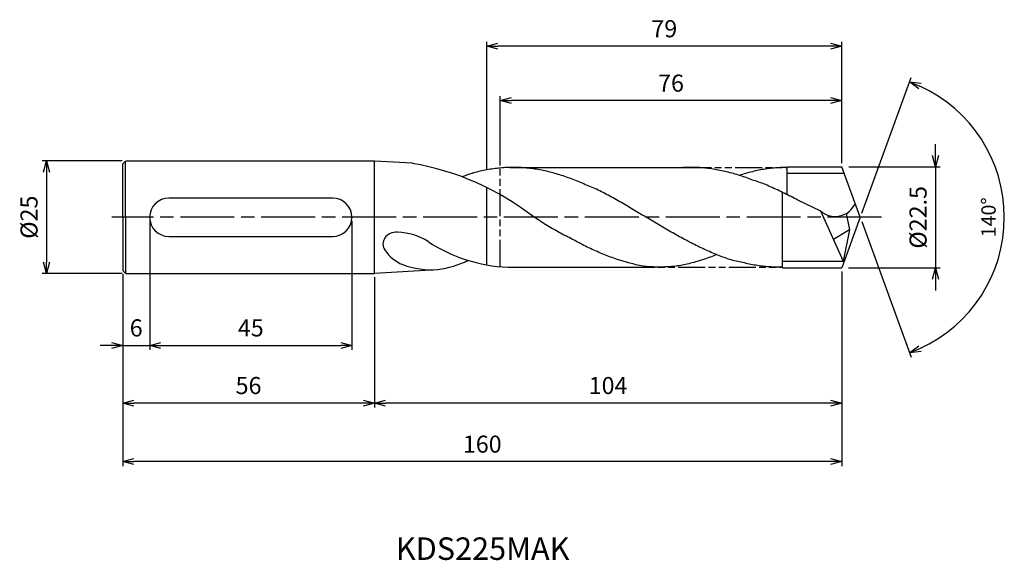
# Model space of a CAD drawing. Extents: x -589 to 32, y -76 to 44.
import ezdxf
from ezdxf.enums import TextEntityAlignment as Align

# ---------------------------------------------------------------- set-up
doc = ezdxf.new("R2010")
doc.units = 0
doc.linetypes.add('AM_ISO08W050', pattern=[18, 12, -1.5, 3, -1.5])
doc.linetypes.add('AM_ISO09W050', pattern=[22.5, 12, -1.5, 3, -1.5, 3, -1.5])
doc.layers.get('0').update_dxf_attribs({"linetype": 'CONTINUOUS'})
doc.layers.get('DEFPOINTS').update_dxf_attribs({"linetype": 'CONTINUOUS'})
for name, color, linetype in [('AM_0', 7, 'CONTINUOUS'), ('AM_11', 3, 'AM_ISO09W050'), ('AM_5', 3, 'CONTINUOUS'), ('AM_6', 2, 'CONTINUOUS'), ('AM_7', 4, 'AM_ISO08W050'), ('PV0001_1', 7, 'CONTINUOUS')]:
    doc.layers.add(name, color=color, linetype=linetype)
doc.styles.add('ASAMI', font='simplex.shx', dxfattribs={"bigfont": 'EXTFONT.SHX'})
doc.styles.get("Standard").update_dxf_attribs({"font": 'simplex.shx', "bigfont": 'EXTFONT.SHX'})
doc.dimstyles.new('AM_JIS$0', dxfattribs={"dimtxt": 3.8, "dimasz": 2.5, "dimexe": 1, "dimexo": 0.8, "dimgap": 1.5, "dimtad": 3, "dimzin": 9, "dimtxsty": 'STANDARD', "dimblk": 'OPEN30', "dimcen": 0, "dimclrd": 3, "dimclre": 3, "dimclrt": 2, "dimaunit": 1, "dimazin": 3, "dimtp": 0.1, "dimtm": 0.1, "dimtfac": 0.71, "dimtmove": 0, "dimatfit": 3})
doc.dimstyles.new('AM_JIS$2', dxfattribs={"dimtxt": 3.2, "dimasz": 2.5, "dimexe": 1, "dimexo": 1, "dimgap": 1.5, "dimtad": 3, "dimdec": 3, "dimtxsty": 'ASAMI', "dimblk": 'OPEN30', "dimcen": 0, "dimclrd": 256, "dimclre": 256, "dimclrt": 2, "dimazin": 3, "dimtp": 0.1, "dimtm": 0.1, "dimtfac": 0.71, "dimtdec": 3, "dimtmove": 0, "dimatfit": 3, "dimtzin": 0})

# ---------------------------------------------------------------- blocks, each defined once
blk = doc.blocks.new('_OPEN30')
at = {"color": 0}
for p, q in [((-1, 0.268), (0, 0)), ((0, 0), (-1, -0.268)), ((0, 0), (-1, 0))]:
    blk.add_line(p, q, dxfattribs=at)
blk = doc.blocks.new('*D8')
at = {"layer": 'AM_5'}
for p, q in [((0.34, 0.94), (11.31, 31.07)), ((0.34, -0.94), (11.31, -31.07))]:
    blk.add_line(p, q, dxfattribs=at)
blk.add_arc((0, 0), 32.07, 294.4678, 65.5322, dxfattribs=at)
at = {"layer": 'DEFPOINTS', "color": 0}
for p in [(-2.55, 7), (0, 0), (0, 0), (-2.55, -7), (29.45, -12.7)]:
    blk.add_point(p, dxfattribs=at)
at = {"layer": 'AM_5', "xscale": 2.5, "yscale": 2.5, "zscale": 2.5}
for p, rotation in [((10.97, 30.13), 157.7661162582443), ((10.97, -30.13), 202.2338837417563)]:
    blk.add_blockref('_OPEN30', p, dxfattribs=dict(at, rotation=rotation))
at = {"layer": 'AM_5', "color": 2, "insert": (28.97, 0), "char_height": 3.2, "attachment_point": 5, "rotation": 90, "style": 'ASAMI'}
blk.add_mtext('140°', dxfattribs=at)
blk = doc.blocks.new('*D9')
at = {"layer": 'AM_5', "color": 3}
for p, q in [((-164.21, 12.53), (-182.04, 12.53)), ((-181.04, 10.03), (-181.04, -9.97)), ((-164.21, -12.47), (-182.04, -12.47))]:
    blk.add_line(p, q, dxfattribs=at)
at = {"layer": 'DEFPOINTS', "color": 0}
for p in [(-163.41, 12.53), (-181.04, -12.47), (-163.41, -12.47)]:
    blk.add_point(p, dxfattribs=at)
at = {"layer": 'AM_5', "color": 3, "xscale": 2.5, "yscale": 2.5, "zscale": 2.5}
for p, rotation in [((-181.04, 12.53), 90.00000000000017), ((-181.04, -12.47), 270.0000000000001)]:
    blk.add_blockref('_OPEN30', p, dxfattribs=dict(at, rotation=rotation))
at = {"layer": 'AM_5', "color": 2, "insert": (-184.44, 0.03), "char_height": 3.8, "attachment_point": 5, "rotation": 90}
blk.add_mtext('%%C25', dxfattribs=at)
blk = doc.blocks.new('*D10')
at = {"layer": 'AM_5', "color": 3}
for p, q in [((-164.09, -12.61), (-164.09, -42.3)), ((-108.09, -13.28), (-108.09, -42.3)), ((-110.59, -41.3), (-161.59, -41.3))]:
    blk.add_line(p, q, dxfattribs=at)
at = {"layer": 'DEFPOINTS', "color": 0}
for p in [(-164.09, -11.81), (-108.09, -12.48), (-164.09, -41.3)]:
    blk.add_point(p, dxfattribs=at)
at = {"layer": 'AM_5', "color": 3, "xscale": 2.5, "yscale": 2.5, "zscale": 2.5, "rotation": 180.0000000000001}
blk.add_blockref('_OPEN30', (-164.09, -41.3), dxfattribs=at)
at = {"layer": 'AM_5', "color": 3, "xscale": 2.5, "yscale": 2.5, "zscale": 2.5}
blk.add_blockref('_OPEN30', (-108.09, -41.3), dxfattribs=at)
at = {"layer": 'AM_5', "color": 2, "insert": (-136.09, -37.9), "char_height": 3.8, "attachment_point": 5}
blk.add_mtext('56', dxfattribs=at)
blk = doc.blocks.new('*D11')
at = {"layer": 'AM_5', "color": 3}
for p, q in [((-158.09, -0.8), (-158.09, -29.48)), ((-164.09, -12.61), (-164.09, -29.48)), ((-166.59, -28.48), (-169.09, -28.48)), ((-164.09, -28.48), (-158.09, -28.48)), ((-155.59, -28.48), (-153.09, -28.48))]:
    blk.add_line(p, q, dxfattribs=at)
at = {"layer": 'DEFPOINTS', "color": 0}
for p in [(-158.09, 0), (-164.09, -11.81), (-158.09, -28.48)]:
    blk.add_point(p, dxfattribs=at)
at = {"layer": 'AM_5', "color": 3, "xscale": 2.5, "yscale": 2.5, "zscale": 2.5}
blk.add_blockref('_OPEN30', (-164.09, -28.48), dxfattribs=at)
at = {"layer": 'AM_5', "color": 3, "xscale": 2.5, "yscale": 2.5, "zscale": 2.5, "rotation": 180.0000000000001}
blk.add_blockref('_OPEN30', (-158.09, -28.48), dxfattribs=at)
at = {"layer": 'AM_5', "color": 2, "insert": (-161.09, -25.08), "char_height": 3.8, "attachment_point": 5}
blk.add_mtext('6', dxfattribs=at)
blk = doc.blocks.new('*D12')
at = {"layer": 'AM_5', "color": 3}
for p, q in [((-158.09, -0.8), (-158.09, -29.48)), ((-113.09, -0.8), (-113.09, -29.48)), ((-155.59, -28.48), (-115.59, -28.48))]:
    blk.add_line(p, q, dxfattribs=at)
at = {"layer": 'DEFPOINTS', "color": 0}
for p in [(-158.09, 0), (-113.09, 0), (-113.09, -28.48)]:
    blk.add_point(p, dxfattribs=at)
at = {"layer": 'AM_5', "color": 3, "xscale": 2.5, "yscale": 2.5, "zscale": 2.5, "rotation": 180.0000000000001}
blk.add_blockref('_OPEN30', (-158.09, -28.48), dxfattribs=at)
at = {"layer": 'AM_5', "color": 3, "xscale": 2.5, "yscale": 2.5, "zscale": 2.5}
blk.add_blockref('_OPEN30', (-113.09, -28.48), dxfattribs=at)
at = {"layer": 'AM_5', "color": 2, "insert": (-135.59, -25.08), "char_height": 3.8, "attachment_point": 5}
blk.add_mtext('45', dxfattribs=at)
blk = doc.blocks.new('*D13')
at = {"layer": 'AM_5', "color": 3}
for p, q in [((-4.09, -12.05), (-4.09, -55.33)), ((-164.09, -13.49), (-164.09, -55.33)), ((-6.59, -54.33), (-161.59, -54.33))]:
    blk.add_line(p, q, dxfattribs=at)
at = {"layer": 'DEFPOINTS', "color": 0}
for p in [(-164.09, -12.69), (-4.09, -11.25), (-164.09, -54.33)]:
    blk.add_point(p, dxfattribs=at)
at = {"layer": 'AM_5', "color": 3, "xscale": 2.5, "yscale": 2.5, "zscale": 2.5, "rotation": 180.0000000000001}
blk.add_blockref('_OPEN30', (-164.09, -54.33), dxfattribs=at)
at = {"layer": 'AM_5', "color": 3, "xscale": 2.5, "yscale": 2.5, "zscale": 2.5}
blk.add_blockref('_OPEN30', (-4.09, -54.33), dxfattribs=at)
at = {"layer": 'AM_5', "color": 2, "insert": (-84.09, -50.93), "char_height": 3.8, "attachment_point": 5}
blk.add_mtext('160', dxfattribs=at)
blk = doc.blocks.new('*D14')
at = {"layer": 'AM_5', "color": 3}
for p, q in [((-4.09, -12.05), (-4.09, -42.3)), ((-108.09, -13.28), (-108.09, -42.3)), ((-6.59, -41.3), (-105.59, -41.3))]:
    blk.add_line(p, q, dxfattribs=at)
at = {"layer": 'DEFPOINTS', "color": 0}
for p in [(-108.09, -12.48), (-4.09, -11.25), (-108.09, -41.3)]:
    blk.add_point(p, dxfattribs=at)
at = {"layer": 'AM_5', "color": 3, "xscale": 2.5, "yscale": 2.5, "zscale": 2.5, "rotation": 180.0000000000001}
blk.add_blockref('_OPEN30', (-108.09, -41.3), dxfattribs=at)
at = {"layer": 'AM_5', "color": 3, "xscale": 2.5, "yscale": 2.5, "zscale": 2.5}
blk.add_blockref('_OPEN30', (-4.09, -41.3), dxfattribs=at)
at = {"layer": 'AM_5', "color": 2, "insert": (-56.09, -37.9), "char_height": 3.8, "attachment_point": 5}
blk.add_mtext('104', dxfattribs=at)
blk = doc.blocks.new('*D15')
at = {"layer": 'AM_5', "color": 3}
for p, q in [((-83.09, 10.55), (-83.09, 39.05)), ((-6.59, 38.05), (-80.59, 38.05)), ((-4.09, 13.47), (-4.09, 39.05))]:
    blk.add_line(p, q, dxfattribs=at)
at = {"layer": 'DEFPOINTS', "color": 0}
for p in [(-83.09, 38.05), (-4.09, 12.67), (-83.09, 9.75)]:
    blk.add_point(p, dxfattribs=at)
at = {"layer": 'AM_5', "color": 3, "xscale": 2.5, "yscale": 2.5, "zscale": 2.5}
for p, rotation in [((-83.09, 38.05), 179.9999999999998), ((-4.09, 38.05), 359.9999999999998)]:
    blk.add_blockref('_OPEN30', p, dxfattribs=dict(at, rotation=rotation))
at = {"layer": 'AM_5', "color": 2, "insert": (-43.59, 41.45), "char_height": 3.8, "attachment_point": 5}
blk.add_mtext('79', dxfattribs=at)
blk = doc.blocks.new('*D16')
at = {"layer": 'AM_5', "color": 3}
for p, q in [((-80.09, 11.49), (-80.09, 26.95)), ((-4.09, 12.05), (-4.09, 26.95)), ((-6.59, 25.95), (-77.59, 25.95))]:
    blk.add_line(p, q, dxfattribs=at)
at = {"layer": 'DEFPOINTS', "color": 0}
for p in [(-80.09, 25.95), (-4.09, 11.25), (-80.09, 10.69)]:
    blk.add_point(p, dxfattribs=at)
at = {"layer": 'AM_5', "color": 3, "xscale": 2.5, "yscale": 2.5, "zscale": 2.5}
for p, rotation in [((-80.09, 25.95), 179.9999999999997), ((-4.09, 25.95), 359.9999999999997)]:
    blk.add_blockref('_OPEN30', p, dxfattribs=dict(at, rotation=rotation))
at = {"layer": 'AM_5', "color": 2, "insert": (-42.09, 29.35), "char_height": 3.8, "attachment_point": 5}
blk.add_mtext('76', dxfattribs=at)
blk = doc.blocks.new('*D17')
at = {"layer": 'AM_5', "color": 3}
for p, q in [((16.77, 13.75), (16.77, 16.25)), ((-2.51, 11.25), (17.77, 11.25)), ((16.77, 11.25), (16.77, -11.25)), ((-2.58, -11.25), (17.77, -11.25)), ((16.77, -13.75), (16.77, -16.25))]:
    blk.add_line(p, q, dxfattribs=at)
at = {"layer": 'DEFPOINTS', "color": 0}
for p in [(-3.31, 11.25), (-3.38, -11.25), (16.77, -11.25)]:
    blk.add_point(p, dxfattribs=at)
at = {"layer": 'AM_5', "color": 3, "xscale": 2.5, "yscale": 2.5, "zscale": 2.5}
for p, rotation in [((16.77, 11.25), 270.0000000000001), ((16.77, -11.25), 90.00000000000016)]:
    blk.add_blockref('_OPEN30', p, dxfattribs=dict(at, rotation=rotation))
at = {"layer": 'AM_5', "color": 2, "insert": (13.37, 0), "char_height": 3.8, "attachment_point": 5, "rotation": 90}
blk.add_mtext('%%C22.5', dxfattribs=at)

msp = doc.modelspace()

# ---------------------------------------------------------------- linework, layer by layer
at = {"layer": 'AM_0'}
for p, q in [((-16.2801, 5.05), (-16.2165, 11.25)), ((-17.2947, -11.2257), (-17.2947, 5.5502)), ((-117.3593, 4.2647), (-153.8371, 4.2647)), ((-3.1292, 0.8425), (-2.4064, -2.784)), ((-153.8371, -4.2647), (-117.3593, -4.2647)), ((-2.4064, -2.784), (-5.9374, -4.952))]:
    msp.add_line(p, q, dxfattribs=at)
for centre, start, end in [((-153.83, 0), 90, 270), ((-117.3593, 0), 270, 90)]:
    msp.add_arc(centre, 4.2647, start, end, dxfattribs=at)
for centre, major_axis, ratio, start_param, end_param in [((-113.0907, -65.3835), (14.8634, 77.1089), 0.86739675, -0.41458152, 0.02120515), ((-5.4065, 4.5528), (4.4381, 1.4002), 0.93184073, 3.60374729, 5.61967685), ((-103.1841, -5.9341), (-2.996, 0.0278), 0.87845767, 4.64260745, 6.8612949), ((-103.499, -11.4417), (-11.0086, 0.0714), 0.73965796, 3.98744172, 4.66737479), ((-74.4191, 29.7876), (16.592, 37.9652), 0.91918587, 2.98784156, 3.48236155), ((-100.2347, -5.974), (-5.9973, 2.993), 0.71245808, 0.87776034, 1.66565246), ((-95.3729, 5.7713), (-17.8987, 0), 0.97446626, 1.20414832, 1.65006781), ((-97.5413, 11.3601), (23.8488, 0), 0.97446626, -1.41987102, -1.12257062)]:
    msp.add_ellipse(centre, major_axis=major_axis, ratio=ratio, start_param=start_param, end_param=end_param, dxfattribs=at)
at = {"layer": 'AM_11', "ltscale": 0.5}
for p, q in [((-39.0912, 11.0915), (-16.2281, 11.0915)), ((-80.0947, -10.9766), (-80.0947, 10.6903)), ((-51.7168, -11.0915), (-17.2947, -11.0915))]:
    msp.add_line(p, q, dxfattribs=at)
at = {"layer": 'AM_7'}
msp.add_line((4.7454, 0), (-166.5085, 0), dxfattribs=at)
at = {"layer": 'PV0001_1', "linetype": 'CONTINUOUS', "ltscale": 0.5}
for p, q in [((-164.0947, 0.025), (-164.0947, 11.8621)), ((-164.0946, 11.862), (-163.4317, 12.5249)), ((-163.4318, 0.025), (-163.4318, 12.525)), ((-99.6467, 12.0181), (-108.0947, 12.525)), ((-77.9377, 11.0915), (-39.0912, 11.0915)), ((-16.2281, 11.25), (-4.0947, 11.25)), ((0, 0), (-4.0947, 11.25)), ((-3.5487, 9.75), (-16.232, 9.75)), ((-83.0947, -10.5732), (-83.0947, 6.6486)), ((-13.813, 3.7921), (-8.7972, 1.4555)), ((-164.0947, 0.025), (-164.0947, -11.8122)), ((-163.4318, 0.025), (-163.4318, -12.4751)), ((-8.7972, 1.4555), (-3.8112, -9.7159)), ((0, 0), (-4.0947, -11.25)), ((-2.4064, -2.784), (-3.8112, -9.7159)), ((-17.2947, -9.7159), (-3.8112, -9.7159)), ((-164.0946, -11.8121), (-163.4317, -12.475)), ((-94.2423, -11.6439), (-108.0947, -12.475)), ((-78.394, -11.0915), (-45.6734, -11.0915)), ((-17.2947, -11.25), (-4.0947, -11.25))]:
    msp.add_line(p, q, dxfattribs=at)
at = {"layer": 'PV0001_1', "linetype": 'CONTINUOUS'}
for p, q in [((-108.0947, 12.525), (-163.409, 12.525)), ((-108.0947, -12.475), (-108.0947, 12.525)), ((-163.409, -12.475), (-108.0947, -12.475))]:
    msp.add_line(p, q, dxfattribs=at)
for points, knots in [([(-17.2947, -11.0915), (-19.3729, -11.0616), (-19.9235, -11.0397), (-20.9681, -10.9635), (-22.4483, -10.7918), (-23.9283, -10.5512), (-25.4082, -10.2449), (-26.888, -9.8744), (-28.3676, -9.6004), (-29.8471, -9.1088), (-31.3265, -8.5611), (-32.8057, -7.9607), (-34.2847, -7.3113), (-35.7636, -6.6168), (-37.2425, -5.8817), (-38.7212, -5.1103), (-40.1998, -4.3075), (-41.6784, -3.4783), (-43.1569, -2.6276), (-44.6353, -1.7607), (-46.1137, -0.8831), (-47.5921, 0), (-49.0705, 0.8831), (-50.549, 1.7607), (-52.0274, 2.6276), (-53.5059, 3.4783), (-54.9845, 4.3075), (-56.4631, 5.1103), (-57.9418, 5.8817), (-59.4206, 6.6168), (-60.8995, 7.1593), (-62.3786, 7.8087), (-63.8578, 8.4092), (-65.3371, 8.9569), (-66.8166, 9.4484), (-68.2963, 9.8808), (-69.7761, 10.2514), (-71.256, 10.5577), (-72.736, 10.7981), (-74.2161, 10.9708), (-75.6963, 11.0748), (-77.1765, 11.1096), (-78.6567, 11.0748), (-80.1369, 10.9708), (-81.617, 10.7981), (-83.097, 10.5577), (-84.5769, 10.2514), (-85.7923, 9.947), (-86.514, 9.7442), (-88.605, 9.0106)], [0.89375969, 0.89375969, 0.89375969, 0.89375969, 1.01074368, 2.02283358, 3.03757896, 4.05621275, 5.079857, 6.10950024, 7.14596132, 8.18989524, 9.2417178, 10.30168407, 11.36983448, 12.4460049, 13.52984295, 14.62081576, 15.7182257, 16.82123174, 17.9288686, 19.04006889, 20.15368797, 21.26852814, 22.38336993, 23.4969874, 24.60818769, 25.71582455, 26.81883758, 27.91624752, 29.00722034, 30.09105839, 31.16722881, 32.23537921, 33.29534549, 34.34716804, 35.39108719, 36.42754827, 37.45720575, 38.48085062, 39.49948441, 40.51422944, 41.52631975, 42.53706337, 43.54780698, 44.55989729, 45.57464233, 46.59327611, 47.61692098, 48.64656349, 49.13102905, 49.13102905, 49.13102905, 49.13102905]), ([(-13.813, 3.7921), (-13.8327, 3.8023), (-14.3575, 4.0749), (-15.3868, 4.6041), (-16.9028, 5.3627), (-18.4177, 6.0948), (-19.9312, 6.7955), (-21.443, 7.46), (-22.9456, 7.9256), (-24.4537, 8.5045), (-25.9596, 9.0344), (-27.4631, 9.5117), (-28.9642, 9.9328), (-30.4626, 10.2949), (-31.9582, 10.5952), (-33.4509, 10.8313), (-34.9407, 11.0015), (-36.4273, 11.1042), (-37.9107, 11.0915), (-38.8977, 11.0915), (-39.3904, 11.0915)], [24.56499986, 24.56499986, 24.56499986, 24.56499986, 24.60818769, 25.71582455, 26.81883758, 27.91624752, 29.00722034, 30.09105839, 31.16722881, 32.23537921, 33.29534549, 34.34716804, 35.39108719, 36.42754827, 37.45720575, 38.48085062, 39.49948441, 40.51422944, 41.52631975, 42.53706337, 42.53706337, 42.53706337, 42.53706337]), ([(-51.5399, -10.1026), (-51.639, -10.0765), (-52.2332, -9.9179), (-53.3216, -9.5998), (-54.8011, -9.1083), (-56.2804, -8.5606), (-57.7596, -7.9602), (-59.2387, -7.3107), (-60.7176, -6.6163), (-62.1964, -5.8811), (-63.6751, -5.1097), (-65.1538, -4.307), (-66.6587, -3.5768), (-68.0907, -2.7344), (-69.5512, -1.8867), (-71.008, -0.9581), (-71.9296, -0.3689), (-72.5461, 0.0006)], [17.17441611, 17.17441611, 17.17441611, 17.17441611, 17.38177637, 18.41823745, 19.4621566, 20.51397915, 21.57394543, 22.64209583, 23.71826625, 24.8021043, 25.89307712, 26.99048706, 28.09349309, 29.20112996, 30.31233025, 31.42594772, 32.5407895, 32.5407895, 32.5407895, 32.5407895]), ([(-31.948, -8.3028), (-32.1574, -8.3883), (-32.857, -8.6686), (-34.0512, -9.1082), (-35.5305, -9.6006), (-37.0102, -10.0328), (-38.49, -10.4034), (-39.9699, -10.7097), (-41.2486, -10.9298), (-42.72, -11.0222), (-44.1932, -11.055), (-45.1802, -11.0782), (-45.6734, -11.0782)], [1.58001996, 1.58001996, 1.58001996, 1.58001996, 2.03054929, 3.08237184, 4.12629099, 5.16275207, 6.19239531, 7.21603956, 8.23468849, 9.24943387, 10.26152376, 11.27226745, 11.27226745, 11.27226745, 11.27226745]), ([(-45.6734, -11.0782), (-46.1647, -11.0232), (-47.1919, -11.0101), (-48.6793, -10.8099), (-50.2235, -10.4716), (-51.1242, -10.2247), (-51.5393, -10.1027)], [11.27226913, 11.27226913, 11.27226913, 11.27226913, 12.28301562, 13.29510212, 14.30984806, 15.18258238, 15.18258238, 15.18258238, 15.18258238])]:
    msp.add_open_spline(points, degree=3, knots=knots, dxfattribs=at)
at = {"layer": 'PV0001_1', "linetype": 'CONTINUOUS', "ltscale": 0.5}
msp.add_open_spline([(-16.2281, 11.0915), (-16.7213, 11.0915), (-17.7083, 11.0684), (-19.1885, 10.9643), (-20.6686, 10.7916), (-22.1486, 10.5513), (-23.6285, 10.2449), (-25.1083, 9.8744), (-26.1535, 9.5689), (-26.7066, 9.3949), (-26.9055, 9.3319)], degree=3, knots=[0, 0, 0, 0, 1.01074361, 2.02283392, 3.03757896, 4.05621275, 5.07985761, 6.10950012, 7.1459612, 7.27671047, 7.27671047, 7.27671047, 7.27671047], dxfattribs=at)

# ---------------------------------------------------------------- texts
at = {"layer": 'AM_6'}
msp.add_text('KDS225MAK', height=5, dxfattribs=at).set_placement((-83.9996, -74.3289), align=Align.MIDDLE)

# ---------------------------------------------------------------- dimensions: what is measured, and where the dimension line sits
at = {"layer": 'AM_5'}
for base, p1, p2, angle, picture, middle in [((-83.0947, 38.0534), (-4.0947, 12.6699), (-83.0947, 9.7467), 180, '*D15', (-43.5947, 41.4534)), ((-80.0947, 25.9484), (-4.0947, 11.25), (-80.0947, 10.6903), 180, '*D16', (-42.0947, 29.3484)), ((-113.0947, -28.4794), (-158.0947, 0), (-113.0947, 0), 0, '*D12', (-135.5947, -25.0794)), ((-164.0946, -41.3037), (-108.0947, -12.475), (-164.0946, -11.8121), 0, '*D10', (-136.0946, -37.9037))]:
    dim = msp.add_linear_dim(base=base, p1=p1, p2=p2, angle=angle, dimstyle='AM_JIS$0', override={"dimdec": 3}, dxfattribs=at)
    dim.commit()
    dim.dimension.update_dxf_attribs({"geometry": picture, "text_midpoint": middle})
dim = msp.add_angular_dim_2l(base=(29.446, -12.7018), line1=((0, 0), (-2.5478, 7)), line2=((0, 0), (-2.5478, -7)), dimstyle='AM_JIS$2', override={"dimadec": 3}, dxfattribs=at)
dim.commit()
dim.dimension.update_dxf_attribs({"geometry": '*D8', "text_midpoint": (28.9688, 0)})
dim = msp.add_linear_dim(base=(16.77, -11.25), p1=(-3.3142, 11.25), p2=(-3.3764, -11.25), angle=90, text='%%C<>', dimstyle='AM_JIS$0', override={"dimdec": 3}, dxfattribs=at)
dim.commit()
dim.dimension.update_dxf_attribs({"geometry": '*D17', "text_midpoint": (16.77, 0), "dimtype": 160})
dim = msp.add_linear_dim(base=(-181.0415, -12.4749), p1=(-163.409, 12.525), p2=(-163.409, -12.4749), angle=270, text='%%C<>', dimstyle='AM_JIS$0', override={"dimdec": 3}, dxfattribs=at)
dim.commit()
dim.dimension.update_dxf_attribs({"geometry": '*D9', "text_midpoint": (-184.4415, 0.0251)})
dim = msp.add_linear_dim(base=(-158.0947, -28.4794), p1=(-164.0946, -11.8121), p2=(-158.0947, 0), angle=0, dimstyle='AM_JIS$0', override={"dimdec": 3}, dxfattribs=at)
dim.commit()
dim.dimension.update_dxf_attribs({"geometry": '*D11', "text_midpoint": (-161.0946, -28.4794), "dimtype": 160})
for base, p2, picture, middle in [((-164.0946, -54.3289), (-164.0946, -12.6911), '*D13', (-84.0946, -50.9289)), ((-108.0947, -41.3037), (-108.0947, -12.475), '*D14', (-56.0947, -37.9037))]:
    dim = msp.add_linear_dim(base=base, p1=(-4.0947, -11.25), p2=p2, dimstyle='AM_JIS$0', override={"dimdec": 3}, dxfattribs=at)
    dim.commit()
    dim.dimension.update_dxf_attribs({"geometry": picture, "text_midpoint": middle})

doc.saveas('drawing.dxf')
